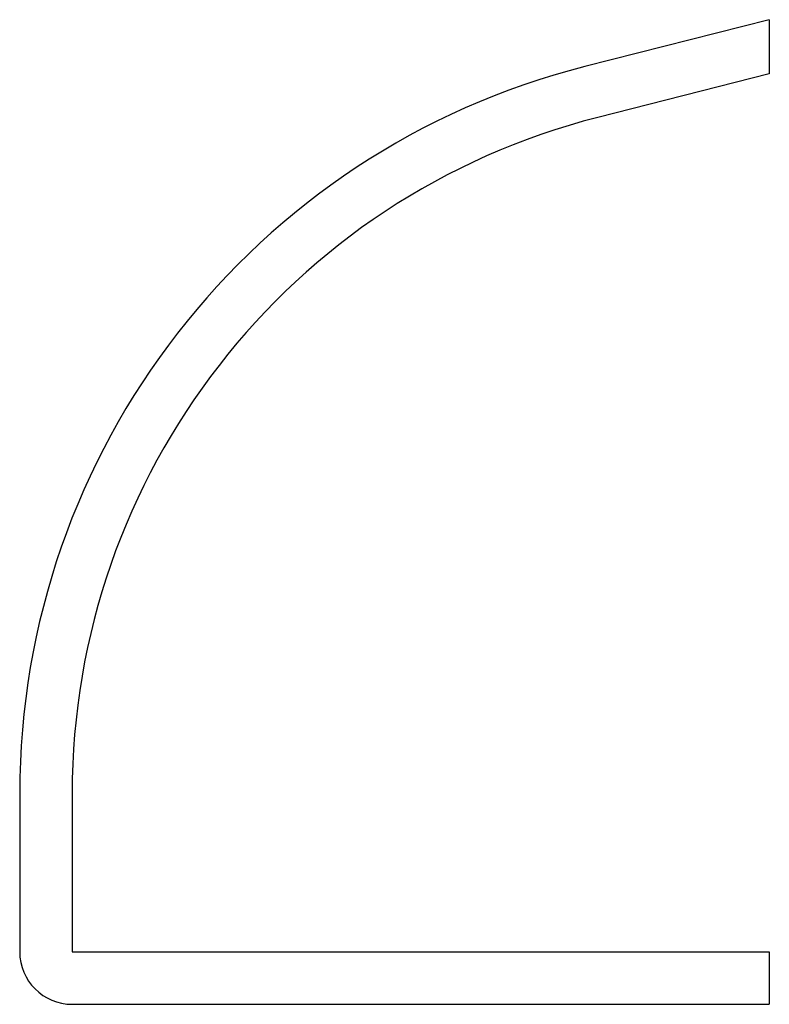
# Model space of a CAD drawing. Units: inches. Extents: x 0.17 to 0.67, y 0.17 to 0.826.
import ezdxf

# ---------------------------------------------------------------- set-up
doc = ezdxf.new("R2010")
doc.units = ezdxf.units.IN
doc.header["$MEASUREMENT"] = 0

msp = doc.modelspace()

# ---------------------------------------------------------------- linework, layer by layer
at = {"color": 7, "linetype": 'Continuous', "lineweight": 25}
for p, q in [((0.67, 0.82625), (0.54694, 0.795)), ((0.67, 0.82625), (0.67, 0.79014)), ((0.67, 0.79014), (0.55555, 0.76108)), ((0.17, 0.31038), (0.17, 0.205)), ((0.205, 0.31038), (0.205, 0.205)), ((0.205, 0.205), (0.67, 0.205)), ((0.67, 0.205), (0.67, 0.17)), ((0.205, 0.17), (0.67, 0.17))]:
    msp.add_line(p, q, dxfattribs=at)
for centre, radius, start, end in [((0.67, 0.31038), 0.5, 104.24831, 180), ((0.67, 0.31038), 0.465, 104.24831, 180), ((0.205, 0.205), 0.035, 180, 270)]:
    msp.add_arc(centre, radius, start, end, dxfattribs=at)

doc.saveas('drawing.dxf')
